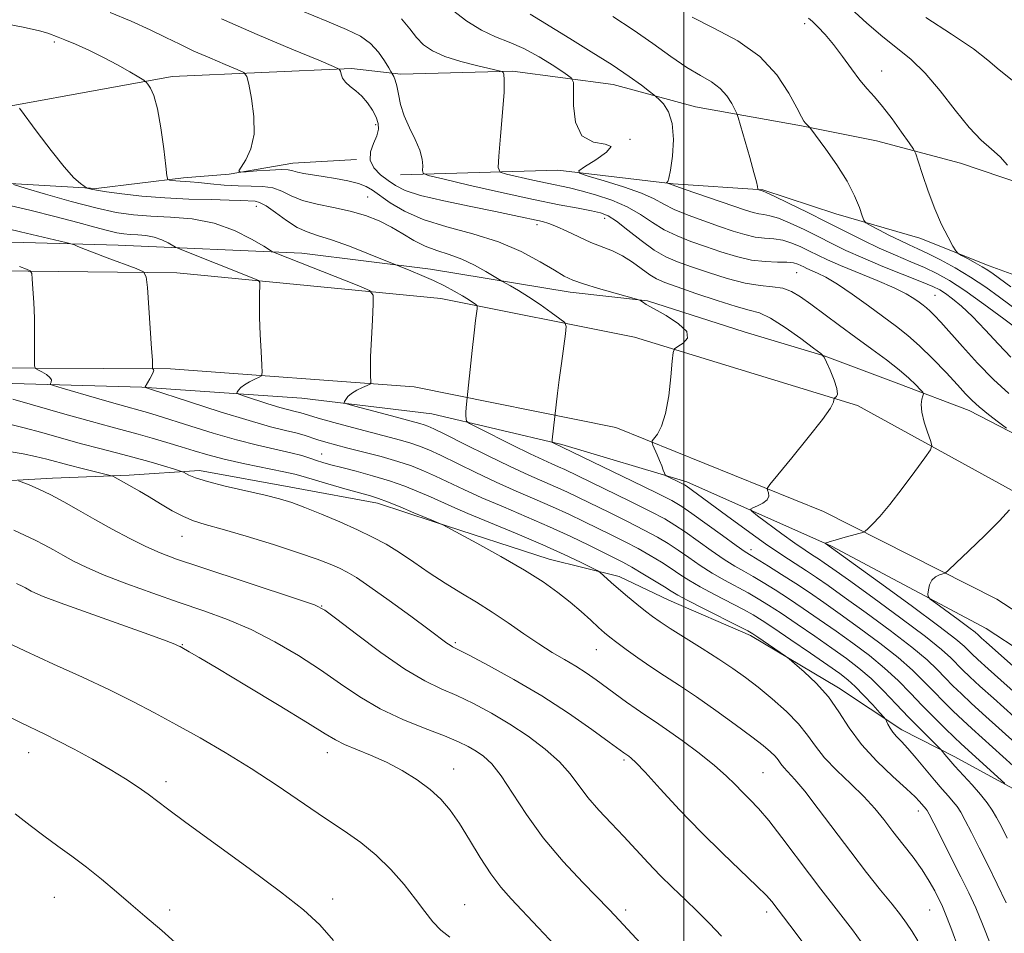
# Model space of a CAD drawing. Extents: x 2074800 to 2077700, y 287300 to 290200.
# Drawn here: x 2075869 to 2076063, y 288267 to 288447 of the extents above; entities that cross this region are included whole.
import ezdxf

# ---------------------------------------------------------------- set-up
doc = ezdxf.new("R2010")
doc.units = 0
doc.header["$MEASUREMENT"] = 0
for name, color, linetype, lineweight in [('BREAKLINE DTM HARD', 7, 'Continuous', 0), ('CONTOUR INDEX', 41, 'Continuous', 13), ('CONTOUR INTERMEDIATE', 44, 'Continuous', 0), ('GRID LINE', 7, 'Continuous', 0), ('SPOT ELEVATION DTM', 2, 'Continuous', 13)]:
    doc.layers.add(name, color=color, linetype=linetype, lineweight=lineweight)

msp = doc.modelspace()

# ---------------------------------------------------------------- linework, layer by layer
at = {"layer": 'BREAKLINE DTM HARD'}
for points in [[(2075852.74, 288427.41, 1097.23), (2075899.03, 288435.82, 1093.59), (2075934.44, 288437.43, 1089.75), (2075944.18, 288436.29, 1087.6), (2075966.22, 288436.89, 1085.84), (2075986.08, 288434.26, 1082.82), (2076002.31, 288429.83, 1081.22), (2076023.24, 288426.1, 1078.13), (2076038.03, 288423.13, 1076.95), (2076054.63, 288418.7, 1074.88), (2076075.18, 288411.73, 1073.35), (2076091.04, 288405.14, 1071.67), (2076105.06, 288393.5, 1068.03), (2076120.51, 288378.24, 1065.88), (2076128.75, 288365.91, 1063.49)], [(2075810.88, 288411.41, 1103.83), (2075835.18, 288412.09, 1100.31), (2075854.57, 288414.44, 1099.25), (2075863.59, 288414.94, 1098.42), (2075884.05, 288413.73, 1095.76), (2075901.26, 288415.82, 1093.6), (2075910.27, 288416.59, 1092.09), (2075922.84, 288418.7, 1091.41), (2075935.4, 288419.45, 1090.23)], [(2075944.07, 288416.43, 1088.58), (2075975.15, 288417.34, 1084.39), (2075997.89, 288414.68, 1081.85), (2076015.58, 288413.5, 1079.89), (2076030.01, 288408.73, 1078.71), (2076046.6, 288403.94, 1076.6), (2076060.3, 288398.44, 1075.47), (2076070.39, 288394.77, 1073.43), (2076085.89, 288388.19, 1072.26), (2076094.89, 288382.72, 1070.65), (2076107.11, 288372.17, 1069.95), (2076129.04, 288352.18, 1066.07)], [(2075841.69, 288403.87, 1105.34), (2075888.36, 288402.52, 1101.2), (2075924.65, 288400.95, 1097.41), (2075950.02, 288397.81, 1095.49), (2075977.57, 288393.29, 1092.53), (2075992.84, 288391.57, 1091.94), (2076011.92, 288385.46, 1091.68), (2076027.72, 288380.73, 1089.99), (2076042.43, 288375.19, 1088.78), (2076056.32, 288369.92, 1086.59), (2076070.2, 288362.75, 1085.64), (2076080.28, 288358.05, 1083.75), (2076091.7, 288350.07, 1081.65), (2076099.57, 288342.11, 1080.35), (2076107.71, 288333.61, 1079.73), (2076113.4, 288326.21, 1078.31)], [(2075847.09, 288397.71, 1106.14), (2075899.94, 288397.08, 1101.47), (2075952.07, 288392.05, 1096.82), (2075990.31, 288384.38, 1092.48), (2076034.28, 288370.93, 1089.71), (2076073.45, 288349.37, 1085.21), (2076109.89, 288322.07, 1079.85), (2076143.96, 288295.8, 1075.31), (2076169.94, 288277.02, 1072.4), (2076202.71, 288261.26, 1068.71)], [(2075845.38, 288378.41, 1106.27), (2075898.67, 288378.13, 1101.7), (2075946.81, 288374.56, 1097.2), (2075986.59, 288366.59, 1092.62), (2076027.58, 288350.02, 1089.01), (2076061.82, 288332.66, 1084.73), (2076099.7, 288308.05, 1080.46), (2076135.46, 288282.87, 1075.72), (2076163.58, 288265.43, 1072.4)], [(2076148.17, 288258.25, 1075.07), (2076129.82, 288273.49, 1076.42), (2076118.69, 288284.08, 1077.14), (2076100.01, 288299.33, 1079.58), (2076081.98, 288312.27, 1082.77), (2076059.68, 288326.87, 1084.88), (2076029.16, 288343.17, 1087.84), (2076000.6, 288355.83, 1091.63), (2075975.95, 288363.21, 1093.77), (2075950.31, 288369.28, 1096.79), (2075924.65, 288372.38, 1098.57), (2075893.07, 288374.53, 1102.06), (2075862.79, 288375.36, 1105.29)], [(2075864.89, 288355.97, 1112.31), (2075875.43, 288356.57, 1111.39), (2075890.57, 288357.14, 1109.61), (2075904.4, 288358.05, 1107.51), (2075923.14, 288354.66, 1107.37), (2075939.58, 288351.6, 1106.52), (2075950.76, 288347.92, 1106.06), (2075973.43, 288340.55, 1105.23), (2075987.23, 288337.19, 1103.52), (2075997.08, 288332.52, 1102.9), (2076013.17, 288325.52, 1102.34), (2076030.56, 288315.22, 1101.52), (2076043.02, 288306.93, 1099.47), (2076053.52, 288301.6, 1097.47), (2076065.66, 288294.95, 1095.72), (2076070.9, 288289.33, 1095.26), (2076080.38, 288276.77, 1094.93)]]:
    msp.add_polyline3d(points, dxfattribs=at)
at = {"layer": 'CONTOUR INDEX', "flags": 128}
for points, elevation in [([(2076066.353, 288385.611), (2076063.158, 288388.027), (2076059.232, 288390.933), (2076055.442, 288393.632), (2076052.433, 288395.599), (2076049.956, 288396.989), (2076047.536, 288398.127), (2076044.801, 288399.288), (2076041.778, 288400.553), (2076038.591, 288401.957), (2076035.329, 288403.523), (2076028.259, 288407.104), (2076024.35, 288409.044), (2076020.678, 288410.831), (2076017.848, 288412.19), (2076016.279, 288412.931), (2076015.67, 288413.205), (2076014.625, 288413.561), (2076014.587, 288413.628), (2076014.524, 288414.133), (2076014.329, 288415.034), (2076013.848, 288416.888), (2076013.016, 288419.873), (2076010.749, 288427.725), (2076010.459, 288428.552), (2076010.105, 288429.296), (2076009.475, 288430.494), (2076008.506, 288432), (2076007.172, 288433.495), (2076005.442, 288434.769), (2076003.274, 288436.042), (2076000.62, 288437.641), (2075997.463, 288439.798), (2075993.893, 288442.358), (2075990.027, 288445.07), (2075986.032, 288447.696)], 1080), ([(2076069.316, 288305.801), (2076061.11, 288313.124), (2076058.419, 288315.545), (2076056.431, 288317.377), (2076055.005, 288318.747), (2076052.694, 288321.091), (2076050.859, 288322.744), (2076047.682, 288325.295), (2076042.823, 288328.954), (2076037.307, 288332.998), (2076032.504, 288336.476), (2076029.431, 288338.679), (2076027.703, 288339.89), (2076026.581, 288340.636), (2076025.42, 288341.385), (2076023.936, 288342.367), (2076021.94, 288343.75), (2076019.374, 288345.599), (2076014.568, 288349.137), (2076013.41, 288350.027), (2076013.168, 288350.429), (2076013.633, 288350.69), (2076014.572, 288351.089), (2076015.638, 288351.642), (2076016.461, 288352.302), (2076016.769, 288353.009), (2076016.705, 288353.668), (2076016.513, 288354.173), (2076016.472, 288354.546), (2076016.997, 288355.336), (2076018.537, 288357.22), (2076021.306, 288360.575), (2076024.569, 288364.589), (2076027.354, 288368.149), (2076028.932, 288370.404), (2076029.539, 288371.547), (2076029.652, 288372.031), (2076029.677, 288372.252), (2076029.741, 288372.363), (2076029.895, 288372.46), (2076030.15, 288372.661), (2076030.328, 288373.173), (2076030.209, 288374.229), (2076029.658, 288375.928), (2076028.884, 288377.858), (2076028.187, 288379.476), (2076027.719, 288380.433), (2076027.055, 288381.149), (2076025.628, 288382.237), (2076023.092, 288384.099), (2076019.993, 288386.283), (2076017.102, 288388.125), (2076014.927, 288389.164), (2076012.931, 288389.747), (2076010.317, 288390.426), (2076006.58, 288391.596), (2076002.39, 288393.021), (2075998.709, 288394.312), (2075996.239, 288395.196), (2075994.633, 288395.882), (2075993.281, 288396.696), (2075989.875, 288399.21), (2075987.926, 288400.459), (2075985.936, 288401.415), (2075981.644, 288403.088), (2075979.259, 288404.17), (2075976.923, 288405.304), (2075974.902, 288406.252), (2075973.366, 288406.85), (2075972.089, 288407.203), (2075966.501, 288408.411), (2075962.856, 288409.167), (2075957.945, 288410.156), (2075952.637, 288411.27), (2075948.049, 288412.369), (2075944.998, 288413.353), (2075943.095, 288414.292), (2075941.649, 288415.294), (2075940.152, 288416.452), (2075938.827, 288417.784), (2075938.077, 288419.291), (2075938.162, 288420.945), (2075938.762, 288422.614), (2075939.413, 288424.139), (2075939.732, 288425.417), (2075939.671, 288426.571), (2075939.262, 288427.781), (2075938.543, 288429.166), (2075937.586, 288430.608), (2075936.468, 288431.926), (2075935.277, 288432.992), (2075934.154, 288433.873), (2075933.25, 288434.69), (2075932.675, 288435.522), (2075932.369, 288436.289), (2075932.228, 288436.873), (2075932.008, 288437.254), (2075930.902, 288437.814), (2075927.963, 288439.032), (2075922.616, 288441.231), (2075915.782, 288444.109), (2075908.755, 288447.206)], 1090), ([(2076063.658, 288272.732), (2076061.872, 288276.445), (2076060.049, 288280.139), (2076058.32, 288283.61), (2076056.788, 288286.646), (2076055.554, 288289.031), (2076054.661, 288290.646), (2076053.949, 288291.751), (2076053.202, 288292.701), (2076052.239, 288293.807), (2076051.009, 288295.195), (2076049.492, 288296.949), (2076045.88, 288301.289), (2076044.23, 288303.225), (2076042.954, 288304.621), (2076042.009, 288305.612), (2076041.296, 288306.433), (2076040.731, 288307.26), (2076040.303, 288308.029), (2076040.015, 288308.617), (2076039.822, 288308.983), (2076039.482, 288309.412), (2076038.702, 288310.275), (2076037.304, 288311.801), (2076035.558, 288313.67), (2076033.847, 288315.423), (2076032.394, 288316.759), (2076030.782, 288318.008), (2076028.431, 288319.659), (2076025.01, 288322.016), (2076021.16, 288324.653), (2076017.768, 288326.959), (2076015.445, 288328.504), (2076013.7, 288329.571), (2076011.764, 288330.623), (2076006.052, 288333.582), (2076003.217, 288335.115), (2076001.016, 288336.42), (2075999.241, 288337.574), (2075997.527, 288338.723), (2075995.576, 288339.973), (2075993.376, 288341.304), (2075990.983, 288342.656), (2075988.447, 288343.987), (2075985.8, 288345.311), (2075980.254, 288348.043), (2075977.297, 288349.471), (2075974.11, 288350.935), (2075970.633, 288352.438), (2075966.898, 288354.03), (2075962.962, 288355.769), (2075958.933, 288357.662), (2075951.969, 288361.073), (2075949.656, 288362.166), (2075947.874, 288362.909), (2075946.151, 288363.492), (2075944.08, 288364.083), (2075938.347, 288365.585), (2075934.636, 288366.573), (2075930.919, 288367.581), (2075927.869, 288368.427), (2075925.962, 288368.977), (2075924.889, 288369.298), (2075924.149, 288369.506), (2075923.289, 288369.714), (2075922.068, 288370.02), (2075920.293, 288370.519), (2075917.906, 288371.254), (2075913.327, 288372.732), (2075912.196, 288373.115), (2075911.823, 288373.328), (2075911.889, 288373.552), (2075912.138, 288373.929), (2075912.579, 288374.437), (2075913.281, 288375.012), (2075914.262, 288375.589), (2075915.315, 288376.102), (2075916.177, 288376.486), (2075916.65, 288376.771), (2075916.793, 288377.39), (2075916.726, 288378.872), (2075916.564, 288381.543), (2075916.387, 288384.907), (2075916.263, 288388.263), (2075916.244, 288391.028), (2075916.295, 288393.092), (2075916.362, 288394.463), (2075916.356, 288395.204), (2075916.046, 288395.6), (2075915.164, 288395.988), (2075900.27, 288401.864), (2075899.698, 288402.127), (2075898.23, 288402.984), (2075896.962, 288403.615), (2075895.463, 288404.156), (2075893.851, 288404.467), (2075892.247, 288404.605), (2075890.771, 288404.674), (2075889.47, 288404.776), (2075888.085, 288404.995), (2075886.284, 288405.412), (2075883.771, 288406.09), (2075880.412, 288407.015), (2075876.112, 288408.155), (2075870.931, 288409.449), (2075865.557, 288410.724)], 1100), ([(2076023.763, 288264.617), (2076020.924, 288268.369), (2076017.352, 288273.023), (2076016.322, 288274.176), (2076014.44, 288276.067), (2076007.65, 288282.532), (2076003.423, 288286.711), (2075999.185, 288291.14), (2075995.365, 288295.275), (2075992.395, 288298.517), (2075990.57, 288300.44), (2075989.633, 288301.339), (2075989.191, 288301.685), (2075988.16, 288302.392), (2075985.304, 288304.477), (2075981.859, 288306.967), (2075977.254, 288310.172), (2075971.961, 288313.614), (2075966.49, 288316.854), (2075961.49, 288319.608), (2075957.645, 288321.627), (2075954.376, 288323.302), (2075953.869, 288323.596), (2075953.268, 288324.017), (2075949.751, 288326.631), (2075946.105, 288329.325), (2075941.874, 288332.419), (2075938.062, 288335.147), (2075935.408, 288336.942), (2075933.596, 288338.016), (2075932.044, 288338.778), (2075930.203, 288339.583), (2075927.643, 288340.58), (2075923.964, 288341.861), (2075919.016, 288343.453), (2075913.629, 288345.107), (2075908.883, 288346.509), (2075905.559, 288347.449), (2075903.253, 288348.16), (2075901.262, 288348.979), (2075899.045, 288350.148), (2075896.696, 288351.523), (2075894.471, 288352.861), (2075892.578, 288353.971), (2075887.301, 288356.966), (2075886.812, 288357.117), (2075881.248, 288358.485), (2075878.672, 288359.142), (2075874.268, 288360.307), (2075872.076, 288360.834), (2075869.609, 288361.34), (2075866.831, 288361.801)], 1110), ([(2075930.855, 288265.346), (2075928.178, 288268.388), (2075924.947, 288271.363), (2075920.414, 288274.955), (2075914.208, 288279.565), (2075901.73, 288288.628), (2075898.079, 288291.332), (2075894.3, 288294.199), (2075892.328, 288295.591), (2075889.834, 288297.229), (2075886.798, 288299.085), (2075883.28, 288301.097), (2075879.668, 288303.066), (2075876.435, 288304.757), (2075873.886, 288306.027), (2075869.228, 288308.258), (2075862.38, 288311.635)], 1120)]:
    msp.add_lwpolyline(points, dxfattribs=dict(at, elevation=elevation))
at = {"layer": 'CONTOUR INTERMEDIATE', "flags": 128}
for points, elevation in [([(2076066.088, 288303.77), (2076058.985, 288310.13), (2076056.741, 288312.171), (2076054.811, 288313.979), (2076053.134, 288315.613), (2076051.603, 288317.17), (2076050.04, 288318.78), (2076048.008, 288320.701), (2076045.003, 288323.225), (2076040.763, 288326.486), (2076036.005, 288329.997), (2076031.689, 288333.112), (2076028.524, 288335.361), (2076026.209, 288336.957), (2076024.194, 288338.289), (2076021.99, 288339.707), (2076019.368, 288341.424), (2076016.162, 288343.616), (2076012.345, 288346.342), (2076008.445, 288349.193), (2076000.484, 288355.046), (2076000.124, 288355.259), (2075999.593, 288355.528), (2075996.522, 288357.031), (2075996.314, 288357.23), (2075996.176, 288357.564), (2075995.961, 288358.164), (2075995.645, 288359.01), (2075995.237, 288360.043), (2075994.759, 288361.182), (2075993.919, 288363.095), (2075993.735, 288363.575), (2075993.795, 288363.906), (2075994.812, 288365.254), (2075995.634, 288366.813), (2075996.427, 288369.309), (2075997.04, 288372.801), (2075997.466, 288376.553), (2075997.733, 288379.627), (2075997.904, 288381.35), (2075998.186, 288382.107), (2075998.82, 288382.546), (2075999.876, 288383.206), (2076000.734, 288384.19), (2076000.599, 288385.489), (2075998.969, 288387.049), (2075996.499, 288388.638), (2075994.133, 288389.976), (2075992.609, 288390.854), (2075991.832, 288391.343), (2075991.499, 288391.583), (2075991.271, 288391.718), (2075990.663, 288391.912), (2075986.454, 288393.074), (2075983.185, 288393.998), (2075980.201, 288394.893), (2075978.096, 288395.633), (2075976.418, 288396.431), (2075974.457, 288397.586), (2075971.636, 288399.284), (2075967.933, 288401.276), (2075963.458, 288403.199), (2075958.402, 288404.792), (2075953.258, 288406.189), (2075948.597, 288407.628), (2075944.874, 288409.261), (2075942.063, 288410.923), (2075938.567, 288413.416), (2075937.299, 288414.147), (2075935.78, 288414.712), (2075933.699, 288415.228), (2075931.275, 288415.702), (2075928.856, 288416.112), (2075925.02, 288416.717), (2075923.739, 288416.969), (2075922.848, 288417.215), (2075921.94, 288417.405), (2075920.516, 288417.473), (2075918.28, 288417.382), (2075915.744, 288417.198), (2075913.617, 288417.017), (2075912.46, 288416.953), (2075912.216, 288417.194), (2075912.677, 288417.947), (2075913.597, 288419.384), (2075914.582, 288421.549), (2075915.202, 288424.448), (2075915.157, 288427.967), (2075914.683, 288431.494), (2075914.143, 288434.294), (2075913.757, 288435.865), (2075913.161, 288436.629), (2075911.844, 288437.243), (2075909.476, 288438.217), (2075906.449, 288439.491), (2075903.337, 288440.863), (2075900.545, 288442.184), (2075897.809, 288443.526), (2075894.696, 288445.02), (2075890.925, 288446.732), (2075886.814, 288448.484)], 1092), ([(2076072.528, 288307.848), (2076060.098, 288318.918), (2076058.052, 288320.774), (2076056.875, 288321.881), (2076055.349, 288323.402), (2076053.71, 288324.787), (2076050.362, 288327.365), (2076044.882, 288331.421), (2076038.609, 288336), (2076027.997, 288343.68), (2076028.008, 288343.721), (2076028.119, 288343.772), (2076028.368, 288343.867), (2076028.903, 288344.045), (2076029.898, 288344.342), (2076031.424, 288344.771), (2076034.541, 288345.621), (2076035.354, 288345.858), (2076035.822, 288346.106), (2076036.345, 288346.577), (2076037.266, 288347.48), (2076038.687, 288349.006), (2076040.652, 288351.342), (2076043.106, 288354.507), (2076045.602, 288357.859), (2076047.599, 288360.589), (2076048.683, 288362.148), (2076048.968, 288363.035), (2076048.697, 288364.01), (2076048.115, 288365.632), (2076047.466, 288367.645), (2076046.997, 288369.593), (2076046.881, 288371.105), (2076047.011, 288372.16), (2076047.208, 288372.824), (2076047.302, 288373.194), (2076047.175, 288373.506), (2076046.716, 288374.025), (2076045.826, 288374.962), (2076044.442, 288376.3), (2076042.51, 288377.969), (2076040.015, 288379.897), (2076037.099, 288382.028), (2076033.94, 288384.31), (2076030.729, 288386.664), (2076025.077, 288390.874), (2076023.021, 288392.372), (2076021.293, 288393.415), (2076019.565, 288394.042), (2076017.544, 288394.337), (2076015.09, 288394.565), (2076012.097, 288395.032), (2076008.559, 288395.948), (2076004.864, 288397.129), (2076001.496, 288398.295), (2075998.793, 288399.263), (2075996.494, 288400.256), (2075994.189, 288401.594), (2075991.601, 288403.465), (2075988.983, 288405.516), (2075986.723, 288407.263), (2075985.05, 288408.352), (2075983.582, 288408.949), (2075981.777, 288409.353), (2075979.15, 288409.833), (2075975.423, 288410.529), (2075970.373, 288411.555), (2075964.049, 288412.943), (2075957.594, 288414.414), (2075952.426, 288415.612), (2075949.576, 288416.302), (2075948.541, 288416.729), (2075948.437, 288417.257), (2075948.489, 288418.185), (2075948.385, 288419.544), (2075947.924, 288421.297), (2075946.994, 288423.389), (2075945.839, 288425.69), (2075944.79, 288428.052), (2075944.095, 288430.324), (2075943.677, 288432.354), (2075943.377, 288433.99), (2075943.07, 288435.122), (2075942.776, 288435.825), (2075942.196, 288436.808), (2075941.767, 288437.571), (2075940.967, 288438.934), (2075939.773, 288440.645), (2075938.191, 288442.338), (2075936.168, 288443.763), (2075933.406, 288445.127), (2075929.547, 288446.754), (2075924.397, 288448.883)], 1088), ([(2076064.146, 288373.292), (2076061.128, 288376.041), (2076057.993, 288379.251), (2076055.015, 288382.522), (2076050.723, 288387.367), (2076049.505, 288388.682), (2076048.638, 288389.544), (2076047.919, 288390.177), (2076047.221, 288390.72), (2076046.437, 288391.296), (2076045.425, 288392.014), (2076043.895, 288392.938), (2076041.521, 288394.123), (2076038.154, 288395.576), (2076030.917, 288398.536), (2076028.356, 288399.657), (2076026.468, 288400.561), (2076024.837, 288401.382), (2076023.13, 288402.211), (2076021.337, 288402.965), (2076019.527, 288403.514), (2076017.748, 288403.786), (2076015.955, 288403.931), (2076014.081, 288404.156), (2076012.05, 288404.627), (2076009.752, 288405.342), (2076007.069, 288406.26), (2076003.978, 288407.33), (2076000.841, 288408.471), (2075998.113, 288409.591), (2075996.054, 288410.632), (2075994.137, 288411.663), (2075991.64, 288412.782), (2075988.124, 288414.034), (2075984.293, 288415.246), (2075981.134, 288416.193), (2075979.446, 288416.753), (2075979.264, 288417.224), (2075980.431, 288418.011), (2075982.614, 288419.359), (2075984.768, 288420.878), (2075985.671, 288422.019), (2075984.517, 288422.472), (2075982.157, 288422.885), (2075979.86, 288424.145), (2075978.605, 288426.811), (2075978.22, 288430.124), (2075978.244, 288432.997), (2075978.234, 288434.652), (2075977.805, 288435.548), (2075976.591, 288436.451), (2075974.366, 288437.927), (2075971.48, 288439.723), (2075968.421, 288441.385), (2075965.567, 288442.603), (2075962.848, 288443.65), (2075960.077, 288444.945), (2075957.16, 288446.776), (2075954.363, 288448.909)], 1084), ([(2076064.525, 288380.421), (2076062.111, 288382.984), (2076059.498, 288385.825), (2076056.988, 288388.457), (2076054.83, 288390.494), (2076053.059, 288391.959), (2076051.66, 288392.979), (2076050.52, 288393.705), (2076049.134, 288394.395), (2076046.899, 288395.331), (2076039.322, 288398.359), (2076035.314, 288400.03), (2076032.009, 288401.526), (2076029.215, 288402.894), (2076026.548, 288404.243), (2076023.74, 288405.627), (2076021.008, 288406.898), (2076018.687, 288407.852), (2076017.013, 288408.358), (2076015.813, 288408.568), (2076014.811, 288408.703), (2076013.718, 288408.962), (2076012.186, 288409.448), (2076000.075, 288413.589), (2075998.405, 288414.18), (2075997.209, 288414.635), (2075996.603, 288414.825), (2075996.591, 288414.857), (2075996.672, 288414.912), (2075996.838, 288415.086), (2075997.083, 288415.748), (2075997.402, 288417.337), (2075997.755, 288420.088), (2075997.944, 288423.424), (2075997.737, 288426.566), (2075997.001, 288428.891), (2075996.003, 288430.42), (2075995.112, 288431.329), (2075994.566, 288431.828), (2075994.074, 288432.235), (2075993.216, 288432.899), (2075991.63, 288434.103), (2075989.203, 288435.857), (2075985.881, 288438.108), (2075981.756, 288440.734), (2075977.508, 288443.351), (2075971.741, 288446.876), (2075969.681, 288448.16)], 1082), ([(2076066.65, 288389.084), (2076062.339, 288392.29), (2076059.591, 288394.262), (2076056.617, 288396.246), (2076053.574, 288398.074), (2076050.681, 288399.657), (2076048.173, 288400.923), (2076046.188, 288401.852), (2076044.477, 288402.619), (2076042.689, 288403.449), (2076040.607, 288404.487), (2076038.528, 288405.565), (2076036.881, 288406.435), (2076035.96, 288406.962), (2076035.524, 288407.459), (2076035.201, 288408.355), (2076034.657, 288409.982), (2076033.715, 288412.3), (2076032.241, 288415.175), (2076030.207, 288418.403), (2076028.038, 288421.497), (2076024.877, 288425.744), (2076024.719, 288425.91), (2076024.273, 288426.336), (2076024.004, 288426.628), (2076023.714, 288427.02), (2076023.222, 288427.877), (2076022.3, 288429.644), (2076020.733, 288432.575), (2076018.353, 288436.181), (2076015.002, 288439.782), (2076010.675, 288442.841), (2076005.968, 288445.373), (2076001.632, 288447.537)], 1078), ([(2076063.873, 288418.335), (2076062.424, 288419.949), (2076060.722, 288421.493), (2076058.719, 288423.289), (2076056.344, 288425.774), (2076053.579, 288429.195), (2076050.606, 288433.018), (2076047.657, 288436.517), (2076044.889, 288439.182), (2076042.17, 288441.366), (2076039.29, 288443.639), (2076036.138, 288446.388), (2076032.988, 288449.272)], 1074), ([(2076065.127, 288434.815), (2076062.267, 288437.127), (2076060.013, 288439.068), (2076057.155, 288441.265), (2076052.853, 288444.165), (2076047.761, 288447.497)], 1072), ([(2076065.01, 288299.788), (2076056.861, 288307.137), (2076055.063, 288308.797), (2076053.19, 288310.582), (2076051.264, 288312.479), (2076049.334, 288314.445), (2076047.386, 288316.469), (2076045.157, 288318.659), (2076042.323, 288321.155), (2076038.703, 288324.019), (2076034.703, 288326.995), (2076030.875, 288329.749), (2076027.627, 288332.036), (2076024.8, 288333.973), (2076022.09, 288335.766), (2076019.306, 288337.552), (2076016.699, 288339.189), (2076013.272, 288341.292), (2076012.092, 288342.055), (2076010.368, 288343.263), (2076007.633, 288345.239), (2076001.607, 288349.61), (2075999.614, 288350.99), (2075997.664, 288352.129), (2075994.636, 288353.664), (2075989.85, 288356.004), (2075974.07, 288363.637), (2075974.006, 288363.682), (2075973.997, 288363.722), (2075974.001, 288363.816), (2075974.027, 288364.106), (2075975.088, 288373.308), (2075975.419, 288375.98), (2075975.845, 288379.221), (2075976.639, 288385.048), (2075976.785, 288386.504), (2075976.508, 288387.278), (2075975.57, 288388.033), (2075973.842, 288389.266), (2075971.632, 288390.813), (2075969.356, 288392.344), (2075967.37, 288393.584), (2075965.8, 288394.494), (2075964.085, 288395.433), (2075963.538, 288395.758), (2075962.603, 288396.343), (2075960.939, 288397.37), (2075958.714, 288398.63), (2075956.224, 288399.817), (2075953.72, 288400.716), (2075951.284, 288401.477), (2075948.954, 288402.339), (2075946.745, 288403.477), (2075944.566, 288404.795), (2075942.303, 288406.13), (2075939.852, 288407.342), (2075937.153, 288408.394), (2075934.156, 288409.269), (2075930.88, 288409.977), (2075927.621, 288410.634), (2075924.746, 288411.376), (2075922.502, 288412.283), (2075920.665, 288413.188), (2075918.892, 288413.864), (2075916.897, 288414.157), (2075914.622, 288414.211), (2075912.065, 288414.241), (2075909.281, 288414.412), (2075906.562, 288414.67), (2075904.255, 288414.91), (2075902.608, 288415.051), (2075900.585, 288415.168), (2075899.762, 288415.237), (2075898.491, 288415.381), (2075898.185, 288415.518), (2075897.996, 288416.232), (2075897.761, 288418.135), (2075897.353, 288421.558), (2075896.787, 288425.701), (2075896.115, 288429.482), (2075895.395, 288432.061), (2075894.725, 288433.558), (2075894.213, 288434.335), (2075893.883, 288434.744), (2075893.424, 288435.095), (2075892.443, 288435.689), (2075890.659, 288436.741), (2075888.236, 288438.12), (2075885.448, 288439.61), (2075882.579, 288441.013), (2075879.945, 288442.209), (2075877.866, 288443.098), (2075876.557, 288443.626), (2075874.46, 288444.409), (2075872.838, 288444.859), (2075869.632, 288445.551), (2075864.433, 288446.569)], 1094), ([(2076063.695, 288366.41), (2076062.114, 288367.613), (2076060.17, 288369.123), (2076058.334, 288370.619), (2076056.92, 288371.897), (2076055.632, 288373.222), (2076054.02, 288374.979), (2076051.776, 288377.403), (2076049.153, 288380.145), (2076046.546, 288382.709), (2076044.228, 288384.747), (2076041.978, 288386.499), (2076036.442, 288390.57), (2076033.259, 288392.873), (2076030.346, 288394.857), (2076028.056, 288396.217), (2076026.364, 288397.054), (2076024.299, 288397.946), (2076023.669, 288398.247), (2076023.126, 288398.521), (2076022.52, 288398.795), (2076021.666, 288399.032), (2076020.367, 288399.176), (2076018.483, 288399.213), (2076016.098, 288399.293), (2076013.352, 288399.609), (2076010.382, 288400.292), (2076007.318, 288401.236), (2076004.282, 288402.277), (2076001.386, 288403.297), (2075998.667, 288404.363), (2075996.151, 288405.592), (2075993.814, 288407.052), (2075991.453, 288408.621), (2075988.819, 288410.13), (2075985.772, 288411.435), (2075982.609, 288412.495), (2075979.737, 288413.295), (2075977.417, 288413.849), (2075973.019, 288414.76), (2075970.199, 288415.379), (2075965.015, 288416.57), (2075963.754, 288416.981), (2075963.359, 288417.898), (2075963.494, 288420.108), (2075963.85, 288424.041), (2075964.244, 288428.708), (2075964.522, 288432.768), (2075964.574, 288435.201), (2075964.473, 288436.291), (2075964.335, 288436.645), (2075964.172, 288436.797), (2075963.588, 288436.969), (2075959.365, 288437.932), (2075956.016, 288438.785), (2075952.824, 288439.785), (2075950.401, 288440.873), (2075948.643, 288442.102), (2075947.264, 288443.548), (2075945.951, 288445.262), (2075944.271, 288447.184)], 1086), ([(2076064.581, 288394.31), (2076061.086, 288396.882), (2076060.017, 288397.625), (2076058.913, 288398.304), (2076057.507, 288399.091), (2076056.025, 288399.888), (2076054.821, 288400.522), (2076054.127, 288400.922), (2076053.689, 288401.4), (2076053.129, 288402.365), (2076052.167, 288404.132), (2076050.9, 288406.643), (2076049.521, 288409.745), (2076048.209, 288413.212), (2076047.089, 288416.526), (2076046.274, 288419.096), (2076045.79, 288420.565), (2076045.325, 288421.514), (2076044.479, 288422.756), (2076042.986, 288424.865), (2076041.104, 288427.46), (2076039.225, 288429.921), (2076037.638, 288431.807), (2076036.227, 288433.393), (2076034.777, 288435.132), (2076033.128, 288437.343), (2076031.349, 288439.808), (2076029.568, 288442.173), (2076027.906, 288444.143), (2076026.475, 288445.657), (2076025.381, 288446.71), (2076024.645, 288447.346)], 1076), ([(2076063.362, 288296.335), (2076054.727, 288304.152), (2076053.384, 288305.424), (2076051.57, 288307.185), (2076049.394, 288309.345), (2076047.065, 288311.721), (2076044.731, 288314.158), (2076042.306, 288316.616), (2076039.643, 288319.085), (2076036.643, 288321.552), (2076033.401, 288323.994), (2076030.06, 288326.386), (2076026.755, 288328.696), (2076023.586, 288330.866), (2076020.649, 288332.83), (2076018.019, 288334.536), (2076015.699, 288335.983), (2076013.673, 288337.185), (2076011.879, 288338.195), (2076010.079, 288339.231), (2076007.984, 288340.547), (2076005.427, 288342.299), (2076000.247, 288345.981), (2075998.268, 288347.318), (2075996.235, 288348.521), (2075993.418, 288349.994), (2075989.382, 288351.998), (2075976.52, 288358.25), (2075975.291, 288358.816), (2075973.986, 288359.385), (2075972.225, 288360.169), (2075969.666, 288361.373), (2075966.173, 288363.087), (2075959.411, 288366.483), (2075957.726, 288367.352), (2075957.105, 288367.79), (2075957.014, 288368.795), (2075957.021, 288369.591), (2075957.045, 288370.42), (2075957.091, 288371.155), (2075958.24, 288381.753), (2075958.628, 288385.232), (2075958.915, 288387.684), (2075959.214, 288390.014), (2075959.257, 288390.437), (2075959.176, 288390.662), (2075958.903, 288390.882), (2075958.372, 288391.256), (2075957.526, 288391.816), (2075956.313, 288392.558), (2075954.703, 288393.47), (2075952.76, 288394.493), (2075950.575, 288395.556), (2075948.276, 288396.583), (2075946.152, 288397.478), (2075937.799, 288400.856), (2075934.025, 288402.331), (2075930.449, 288403.633), (2075927.743, 288404.488), (2075925.658, 288405.162), (2075923.713, 288406.056), (2075921.563, 288407.432), (2075919.402, 288408.988), (2075917.563, 288410.279), (2075916.281, 288410.978), (2075915.409, 288411.222), (2075912.561, 288411.38), (2075910.257, 288411.458), (2075906.702, 288411.531), (2075902.285, 288411.647), (2075897.562, 288411.867), (2075893.05, 288412.225), (2075889.108, 288412.656), (2075886.058, 288413.067), (2075884.113, 288413.383), (2075883.051, 288413.602), (2075882.543, 288413.739), (2075882.284, 288413.822), (2075882.055, 288413.94), (2075881.66, 288414.193), (2075880.909, 288414.727), (2075879.647, 288415.869), (2075877.723, 288417.991), (2075875.125, 288421.239), (2075872.377, 288424.859), (2075868.866, 288429.568)], 1096), ([(2076063.857, 288285.553), (2076062.69, 288287.84), (2076061.752, 288289.572), (2076060.86, 288291.056), (2076059.85, 288292.51), (2076058.558, 288294.127), (2076056.903, 288296.021), (2076053.508, 288299.757), (2076052.324, 288301.096), (2076051.543, 288302.018), (2076050.801, 288302.924), (2076050.452, 288303.29), (2076048.414, 288305.298), (2076046.578, 288307.139), (2076044.375, 288309.409), (2076041.952, 288311.969), (2076039.44, 288314.588), (2076036.963, 288317.015), (2076034.583, 288319.084), (2076032.1, 288320.992), (2076029.246, 288323.022), (2076025.882, 288325.356), (2076022.373, 288327.759), (2076019.209, 288329.894), (2076016.732, 288331.52), (2076014.699, 288332.777), (2076012.718, 288333.904), (2076008.065, 288336.406), (2076005.6, 288337.831), (2076003.222, 288339.36), (2076000.975, 288340.903), (2075998.887, 288342.352), (2075996.922, 288343.646), (2075994.805, 288344.912), (2075992.2, 288346.325), (2075988.915, 288347.993), (2075985.33, 288349.758), (2075979.225, 288352.742), (2075976.908, 288353.86), (2075974.701, 288354.875), (2075969.395, 288357.184), (2075965.751, 288358.855), (2075961.286, 288361.015), (2075956.716, 288363.285), (2075952.955, 288365.166), (2075950.662, 288366.296), (2075949.467, 288366.841), (2075948.742, 288367.098), (2075947.911, 288367.335), (2075941.307, 288369.099), (2075935.086, 288370.785), (2075933.531, 288371.221), (2075932.999, 288371.459), (2075933.034, 288371.704), (2075933.272, 288372.114), (2075933.709, 288372.666), (2075934.433, 288373.288), (2075935.47, 288373.912), (2075936.596, 288374.465), (2075937.521, 288374.877), (2075938.034, 288375.123), (2075938.214, 288375.36), (2075938.215, 288375.792), (2075938.173, 288376.634), (2075938.153, 288378.148), (2075938.201, 288380.606), (2075938.346, 288384.08), (2075938.537, 288387.827), (2075938.706, 288390.902), (2075938.691, 288392.652), (2075937.958, 288393.585), (2075935.878, 288394.503), (2075919.344, 288401.06), (2075919.033, 288401.197), (2075918.458, 288401.525), (2075917.126, 288402.328), (2075914.679, 288403.756), (2075911.298, 288405.441), (2075907.3, 288406.883), (2075903.002, 288407.713), (2075898.724, 288408.08), (2075894.791, 288408.265), (2075891.364, 288408.523), (2075887.972, 288409.017), (2075883.985, 288409.888), (2075879.062, 288411.187), (2075874.026, 288412.621), (2075869.988, 288413.81), (2075867.715, 288414.499)], 1098), ([(2076062.241, 288260.258), (2076058.981, 288268.542), (2076057.617, 288271.756), (2076056.241, 288274.701), (2076054.662, 288277.901), (2076049.356, 288288.49), (2076048.463, 288290.236), (2076048.049, 288290.992), (2076047.846, 288291.276), (2076046.56, 288292.751), (2076045.664, 288293.664), (2076043.97, 288295.242), (2076041.286, 288297.663), (2076038.096, 288300.692), (2076035.059, 288303.991), (2076032.649, 288307.27), (2076030.62, 288310.424), (2076028.543, 288313.395), (2076026.142, 288316.101), (2076023.752, 288318.369), (2076021.86, 288320.001), (2076020.777, 288320.908), (2076020.098, 288321.434), (2076014.622, 288325.191), (2076013.653, 288325.834), (2076012.637, 288326.409), (2076010.81, 288327.342), (2076004.038, 288330.758), (2076000.833, 288332.399), (2075998.81, 288333.48), (2075997.507, 288334.246), (2075996.167, 288335.093), (2075994.23, 288336.301), (2075991.947, 288337.695), (2075989.765, 288338.987), (2075987.979, 288339.982), (2075986.27, 288340.865), (2075981.283, 288343.344), (2075977.685, 288345.082), (2075973.519, 288346.994), (2075968.977, 288348.954), (2075964.401, 288350.876), (2075960.172, 288352.683), (2075956.581, 288354.309), (2075950.983, 288356.981), (2075948.651, 288358.037), (2075946.282, 288358.978), (2075943.56, 288359.886), (2075940.302, 288360.816), (2075936.859, 288361.719), (2075933.714, 288362.518), (2075931.237, 288363.159), (2075929.336, 288363.679), (2075927.806, 288364.137), (2075925.054, 288365.033), (2075923.447, 288365.486), (2075921.387, 288365.985), (2075918.457, 288366.719), (2075914.2, 288367.916), (2075908.474, 288369.678), (2075902.419, 288371.618), (2075894.764, 288374.121), (2075893.776, 288374.478), (2075893.678, 288374.599), (2075894.609, 288376.143), (2075895.016, 288376.864), (2075895.31, 288377.479), (2075895.401, 288377.856), (2075895.35, 288378.037), (2075895.197, 288378.144), (2075895.175, 288378.211), (2075895.169, 288378.749), (2075895.119, 288379.836), (2075894.976, 288382.185), (2075894.149, 288394.202), (2075893.928, 288396.306), (2075893.344, 288397.269), (2075891.898, 288397.916), (2075886.18, 288400.064), (2075883.332, 288401.149), (2075881.403, 288401.906), (2075880.297, 288402.361), (2075879.731, 288402.608), (2075879.29, 288402.769), (2075878.019, 288403.092), (2075869.123, 288405.206), (2075862.284, 288406.813)], 1102), ([(2076054.355, 288263.399), (2076052.695, 288267.884), (2076051.614, 288270.704), (2076050.916, 288272.347), (2076050.306, 288273.606), (2076049.526, 288275.135), (2076048.464, 288277.033), (2076047.046, 288279.259), (2076045.245, 288281.75), (2076043.246, 288284.345), (2076041.279, 288286.86), (2076039.492, 288289.172), (2076037.68, 288291.399), (2076035.553, 288293.723), (2076032.946, 288296.261), (2076030.199, 288298.882), (2076027.777, 288301.394), (2076025.98, 288303.667), (2076024.449, 288305.828), (2076022.661, 288308.07), (2076020.246, 288310.513), (2076017.447, 288312.996), (2076014.66, 288315.288), (2076012.155, 288317.239), (2076009.698, 288319.018), (2076006.927, 288320.876), (2076003.637, 288322.971), (2075997.341, 288326.902), (2075995.312, 288328.222), (2075993.847, 288329.261), (2075992.45, 288330.346), (2075990.752, 288331.712), (2075988.89, 288333.241), (2075987.129, 288334.725), (2075985.689, 288335.983), (2075983.456, 288338.014), (2075982.899, 288338.354), (2075981.747, 288338.941), (2075979.605, 288340.005), (2075976.412, 288341.527), (2075972.19, 288343.424), (2075967.102, 288345.58), (2075957.382, 288349.597), (2075954.228, 288350.956), (2075949.997, 288352.888), (2075947.679, 288353.898), (2075944.964, 288354.978), (2075941.896, 288356.05), (2075938.575, 288357.044), (2075935.317, 288357.92), (2075932.495, 288358.645), (2075930.375, 288359.204), (2075928.795, 288359.654), (2075927.487, 288360.069), (2075926.182, 288360.512), (2075924.597, 288361.009), (2075922.451, 288361.579), (2075915.901, 288363.074), (2075911.704, 288364.136), (2075907.142, 288365.453), (2075902.684, 288366.841), (2075896.077, 288368.948), (2075894.133, 288369.541), (2075892.703, 288369.951), (2075889.853, 288370.72), (2075887.487, 288371.379), (2075884.085, 288372.353), (2075877.303, 288374.323), (2075875.605, 288374.828), (2075875.012, 288375.068), (2075875.017, 288375.25), (2075875.161, 288375.54), (2075875.192, 288375.95), (2075874.911, 288376.453), (2075874.2, 288377.011), (2075873.288, 288377.541), (2075872.489, 288377.952), (2075872.04, 288378.238), (2075871.879, 288378.753), (2075871.867, 288379.938), (2075871.884, 288382.094), (2075871.881, 288384.958), (2075871.827, 288388.131), (2075871.704, 288391.224), (2075871.549, 288393.915), (2075871.415, 288395.897), (2075871.301, 288396.984), (2075870.999, 288397.482), (2075870.252, 288397.817), (2075868.87, 288398.337)], 1104), ([(2076046.172, 288265.24), (2076045.047, 288267.12), (2076043.98, 288268.717), (2076042.752, 288270.377), (2076041.107, 288272.471), (2076038.858, 288275.288), (2076036.095, 288278.776), (2076032.979, 288282.798), (2076026.553, 288291.328), (2076023.883, 288294.781), (2076021.935, 288297.101), (2076019.739, 288299.451), (2076019.132, 288300.219), (2076018.615, 288300.949), (2076018.011, 288301.706), (2076017.125, 288302.582), (2076015.687, 288303.781), (2076013.409, 288305.531), (2076010.145, 288307.953), (2076006.32, 288310.72), (2076002.501, 288313.394), (2075999.134, 288315.643), (2075996.179, 288317.559), (2075993.474, 288319.335), (2075990.914, 288321.109), (2075988.618, 288322.773), (2075986.763, 288324.162), (2075985.435, 288325.187), (2075984.365, 288326.068), (2075983.197, 288327.105), (2075981.649, 288328.522), (2075979.742, 288330.24), (2075977.574, 288332.107), (2075975.172, 288334.02), (2075972.277, 288336.077), (2075968.561, 288338.427), (2075963.923, 288341.109), (2075959.181, 288343.729), (2075952.434, 288347.358), (2075952.146, 288347.488), (2075950.29, 288348.252), (2075946.756, 288349.748), (2075944.034, 288350.883), (2075941.54, 288351.891), (2075939.736, 288352.559), (2075938.154, 288353.054), (2075933.09, 288354.489), (2075929.724, 288355.458), (2075924.873, 288356.89), (2075923.263, 288357.327), (2075921.038, 288357.83), (2075913.363, 288359.424), (2075909.32, 288360.319), (2075906.06, 288361.145), (2075903.358, 288361.929), (2075900.772, 288362.732), (2075897.971, 288363.588), (2075895.078, 288364.446), (2075892.324, 288365.23), (2075886.938, 288366.674), (2075883.085, 288367.735), (2075877.874, 288369.218), (2075867.611, 288372.173)], 1106), ([(2076035.868, 288263.858), (2076033.288, 288267.443), (2076031.015, 288270.42), (2076027.057, 288275.483), (2076024.838, 288278.384), (2076019.368, 288285.679), (2076016.783, 288288.989), (2076014.72, 288291.404), (2076013.069, 288293.144), (2076011.622, 288294.596), (2076010.157, 288296.105), (2076008.402, 288297.829), (2076006.07, 288299.885), (2076003.019, 288302.304), (2075999.676, 288304.795), (2075996.609, 288306.982), (2075994.233, 288308.606), (2075992.349, 288309.855), (2075990.6, 288311.029), (2075988.709, 288312.365), (2075982.704, 288316.76), (2075980.734, 288318.138), (2075978.682, 288319.464), (2075976.471, 288320.772), (2075974.054, 288322.184), (2075971.39, 288323.846), (2075968.464, 288325.841), (2075965.365, 288328.013), (2075962.207, 288330.143), (2075959.081, 288332.079), (2075955.981, 288333.917), (2075952.88, 288335.819), (2075949.772, 288337.888), (2075946.739, 288339.983), (2075943.889, 288341.904), (2075941.256, 288343.516), (2075938.6, 288344.944), (2075935.609, 288346.377), (2075932.109, 288347.939), (2075928.47, 288349.484), (2075925.203, 288350.805), (2075922.617, 288351.76), (2075920.232, 288352.49), (2075917.368, 288353.206), (2075909.519, 288354.995), (2075905.978, 288355.88), (2075903.622, 288356.616), (2075902.292, 288357.176), (2075901.245, 288357.772), (2075900.693, 288357.976), (2075899.495, 288358.339), (2075897.324, 288358.985), (2075894.437, 288359.826), (2075891.237, 288360.721), (2075888.029, 288361.57), (2075884.726, 288362.424), (2075881.144, 288363.374), (2075877.209, 288364.465), (2075873.284, 288365.566), (2075869.844, 288366.503), (2075867.196, 288367.147)], 1108), ([(2076007.445, 288266.193), (2076005.05, 288268.657), (2076002.685, 288271.068), (2076000.262, 288273.431), (2075997.806, 288275.787), (2075995.372, 288278.185), (2075992.991, 288280.661), (2075988.182, 288285.817), (2075985.663, 288288.456), (2075983.222, 288291.065), (2075981.064, 288293.574), (2075977.565, 288298.249), (2075975.455, 288300.615), (2075972.64, 288303.108), (2075969.282, 288305.627), (2075965.663, 288308.029), (2075962.035, 288310.189), (2075958.523, 288312.07), (2075955.221, 288313.657), (2075952.13, 288315.022), (2075948.873, 288316.593), (2075944.981, 288318.886), (2075940.232, 288322.177), (2075935.404, 288325.78), (2075931.525, 288328.767), (2075929.176, 288330.506), (2075927.145, 288331.541), (2075923.775, 288332.708), (2075904.492, 288339.045), (2075899.896, 288340.595), (2075896.663, 288341.8), (2075893.832, 288343.052), (2075890.647, 288344.651), (2075887.19, 288346.506), (2075883.75, 288348.427), (2075880.565, 288350.25), (2075877.673, 288351.892), (2075875.062, 288353.293), (2075872.745, 288354.405), (2075870.836, 288355.227), (2075868.726, 288356.056)], 1112), ([(2076075.741, 288309.895), (2076059.672, 288324.171), (2076058.745, 288325.015), (2076058.122, 288325.628), (2076057.507, 288326.144), (2076056.235, 288327.12), (2076054.143, 288328.667), (2076049.73, 288331.879), (2076048.608, 288332.718), (2076048.208, 288333.188), (2076048.19, 288333.69), (2076048.284, 288334.517), (2076048.508, 288335.52), (2076048.954, 288336.443), (2076049.662, 288337.082), (2076050.462, 288337.463), (2076051.13, 288337.668), (2076051.579, 288337.841), (2076052.246, 288338.383), (2076053.702, 288339.76), (2076056.291, 288342.237), (2076059.431, 288345.282), (2076062.315, 288348.164), (2076064.31, 288350.302)], 1086), ([(2075993.208, 288262.895), (2075986.338, 288270.347), (2075985.257, 288271.466), (2075980.055, 288276.765), (2075976.169, 288280.94), (2075972.283, 288285.569), (2075968.958, 288290.2), (2075966.222, 288294.425), (2075963.971, 288297.842), (2075962.097, 288300.183), (2075960.479, 288301.684), (2075958.995, 288302.714), (2075957.47, 288303.604), (2075955.542, 288304.543), (2075952.797, 288305.687), (2075948.991, 288307.16), (2075944.558, 288308.961), (2075940.101, 288311.062), (2075936.062, 288313.427), (2075932.244, 288316.004), (2075928.289, 288318.737), (2075923.935, 288321.547), (2075919.299, 288324.257), (2075914.594, 288326.67), (2075909.966, 288328.658), (2075905.295, 288330.378), (2075900.39, 288332.056), (2075895.185, 288333.858), (2075890.087, 288335.696), (2075885.623, 288337.419), (2075882.179, 288338.913), (2075879.571, 288340.205), (2075877.469, 288341.362), (2075875.586, 288342.437), (2075873.793, 288343.438), (2075871.999, 288344.363), (2075867.79, 288346.303)], 1114), ([(2075974.588, 288264.344), (2075971.259, 288267.906), (2075965.92, 288273.547), (2075963.865, 288275.875), (2075961.897, 288278.486), (2075959.824, 288281.701), (2075957.719, 288285.185), (2075955.721, 288288.432), (2075953.905, 288291.067), (2075952.073, 288293.218), (2075949.961, 288295.141), (2075947.379, 288297.03), (2075944.434, 288298.848), (2075941.306, 288300.497), (2075938.191, 288301.899), (2075933.018, 288304.025), (2075931.264, 288304.895), (2075929.198, 288306.139), (2075925.714, 288308.309), (2075920.163, 288311.7), (2075913.728, 288315.588), (2075908.048, 288318.995), (2075904.377, 288321.176), (2075902.415, 288322.321), (2075900.963, 288323.136), (2075900.604, 288323.323), (2075900.219, 288323.503), (2075899.526, 288323.799), (2075897.849, 288324.444), (2075894.413, 288325.698), (2075882.464, 288329.961), (2075876.943, 288331.953), (2075873.572, 288333.224), (2075871.933, 288333.911), (2075871.188, 288334.297), (2075870.101, 288334.911), (2075869.57, 288335.185), (2075868.325, 288335.759)], 1116), ([(2075953.847, 288265.977), (2075952.075, 288267.367), (2075950.507, 288269.017), (2075948.923, 288271.043), (2075947.084, 288273.491), (2075944.817, 288276.348), (2075942.186, 288279.354), (2075939.318, 288282.187), (2075936.288, 288284.643), (2075932.954, 288286.968), (2075929.124, 288289.525), (2075919.77, 288295.918), (2075914.643, 288299.287), (2075909.513, 288302.436), (2075904.543, 288305.313), (2075899.878, 288307.913), (2075895.571, 288310.26), (2075891.296, 288312.497), (2075886.631, 288314.794), (2075881.299, 288317.274), (2075875.595, 288319.869), (2075869.954, 288322.466), (2075864.737, 288324.956)], 1118), ([(2075901.603, 288263.185), (2075896.987, 288267.268), (2075893.659, 288270.123), (2075890.871, 288272.478), (2075888.017, 288274.912), (2075885.061, 288277.406), (2075882.106, 288279.794), (2075879.235, 288281.958), (2075876.45, 288283.973), (2075873.732, 288285.965), (2075871.009, 288288.048), (2075868.015, 288290.296)], 1122)]:
    msp.add_lwpolyline(points, dxfattribs=dict(at, elevation=elevation))
at = {"layer": 'GRID LINE', "flags": 128}
msp.add_lwpolyline([(2076000, 290000), (2076000, 287500)], dxfattribs=at)
at = {"layer": 'SPOT ELEVATION DTM'}
for p in [(2076023.84, 288446.26, 1076.4), (2075875.74, 288442.66, 1094.3), (2076039.08, 288436.89, 1075.3), (2075939.18, 288426.32, 1090.3), (2075989.38, 288423.41, 1084), (2075937.62, 288412.08, 1093), (2075915.63, 288410.22, 1096.7), (2075984.41, 288407.84, 1088.6), (2075971.06, 288406.61, 1090.4), (2076022.27, 288397.09, 1087), (2076049.58, 288392.62, 1083.1), (2075928.55, 288361.33, 1103.17), (2075900.99, 288345.06, 1110.83), (2076013.29, 288342.46, 1093.4), (2075928.55, 288331.33, 1111.96), (2075901.04, 288323.73, 1115.92), (2075954.9, 288324.13, 1109.77), (2075982.72, 288322.69, 1106.86), (2075870.72, 288302.4, 1120.7), (2075929.64, 288302.41, 1116.59), (2075988.19, 288300.97, 1110.27), (2075954.56, 288299.18, 1115.33), (2076015.64, 288298.46, 1107.02), (2075897.8, 288296.64, 1119.58), (2076046.32, 288290.87, 1102.57), (2075875.79, 288273.82, 1122.94), (2075930.73, 288273.49, 1119.55), (2075898.55, 288271.33, 1121.55), (2075956.75, 288272.42, 1117.19), (2075988.55, 288271.33, 1113.64), (2076016.38, 288270.98, 1110.44), (2076048.55, 288271.33, 1104.89)]:
    msp.add_point(p, dxfattribs=at)

doc.saveas('drawing.dxf')
